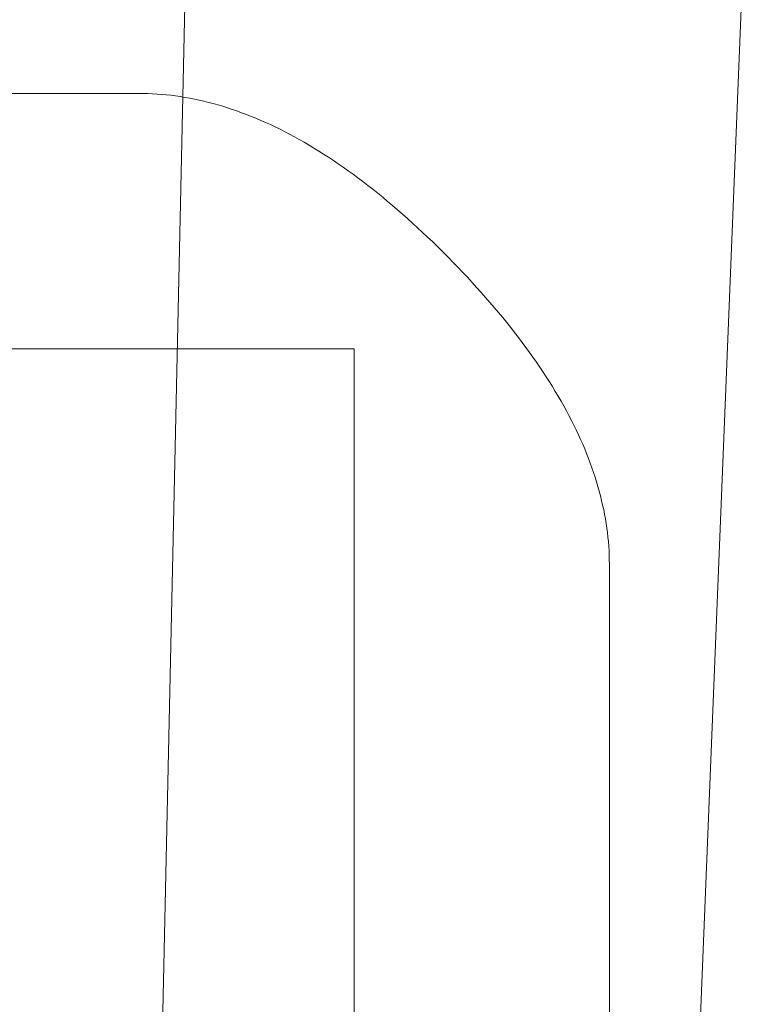
# Model space of a CAD drawing. Units: inches. Extents: x -56.6 to -21, y 50.4 to 65.2.
# Drawn here: x -52.4 to -51.4, y 62.5 to 63.9 of the extents above; entities that cross this region are included whole.
import ezdxf

# ---------------------------------------------------------------- set-up
doc = ezdxf.new("R2010")
doc.units = ezdxf.units.IN
doc.header["$LTSCALE"] = 9.6
doc.header["$MEASUREMENT"] = 0
doc.layers.add('None', color=7, linetype='Continuous', lineweight=5)

# ---------------------------------------------------------------- blocks, each defined once
blk = doc.blocks.new('Group')
at = {"layer": 'None', "color": 7, "linetype": 'Continuous', "lineweight": 5}
for points in [[(-0.1095, -2.5891, 5.4301), (0.608, -2.5891, 5.2873), (0.7993, 6.1609, 5.7492), (-0.1095, 6.1609, 5.9301)], [(0.608, -2.5891, 1.8229), (-0.1095, -2.5891, 1.6801), (-0.1095, 6.1609, 1.1801), (0.7993, 6.1609, 1.3609)], [(0.608, -2.5891, 5.2873), (1.2163, -2.5891, 4.8809), (1.5698, 6.1609, 5.2345), (0.7993, 6.1609, 5.7492)], [(1.2163, -2.5891, 2.2292), (0.608, -2.5891, 1.8229), (0.7993, 6.1609, 1.3609), (1.5698, 6.1609, 1.8757)], [(1.2163, -2.5891, 4.8809), (1.6227, -2.5891, 4.2726), (2.0846, 6.1609, 4.4639), (1.5698, 6.1609, 5.2345)], [(1.6227, -2.5891, 2.8376), (1.2163, -2.5891, 2.2292), (1.5698, 6.1609, 1.8757), (2.0846, 6.1609, 2.6462)]]:
    blk.add_3dface(points, dxfattribs=at)
blk = doc.blocks.new('3d Blender 19¼')
at = {"layer": 'None', "color": 7, "linetype": 'Continuous', "lineweight": 5}
for points, invisible_edges in [([(0.7285, 5.7045), (0.4995, 5.7045), (0.4995, 5.3538), (0.7285, 5.7045)], 12), ([(0.7285, 5.7045), (0.4995, 5.3538), (1.0244, 5.3538), (0.7285, 5.7045)], 13), ([(0.7285, 5.7045), (0.4995, 5.7045), (0.4995, 5.3538), (0.7285, 5.7045)], 12), ([(0.7285, 5.7045), (0.4995, 5.3538), (1.0244, 5.3538), (0.7285, 5.7045)], 13), ([(0.7412, 5.7043), (0.7348, 5.7044), (0.7285, 5.7045), (0.7412, 5.7043)], 12), ([(0.7539, 5.7036), (0.7412, 5.7043), (0.7285, 5.7045), (0.7539, 5.7036)], 15), ([(0.7795, 5.701), (0.7539, 5.7036), (0.7285, 5.7045), (0.7795, 5.701)], 15), ([(0.8311, 5.6904), (0.7795, 5.701), (0.7285, 5.7045), (0.8311, 5.6904)], 15), ([(0.936, 5.6483), (0.8311, 5.6904), (0.7285, 5.7045), (0.936, 5.6483)], 15), ([(0.936, 5.6483), (0.7285, 5.7045), (1.0244, 5.3538), (0.936, 5.6483)], 15), ([(0.7412, 5.7043), (0.7348, 5.7044), (0.7285, 5.7045), (0.7412, 5.7043)], 12), ([(0.7539, 5.7036), (0.7412, 5.7043), (0.7285, 5.7045), (0.7539, 5.7036)], 15), ([(0.7795, 5.701), (0.7539, 5.7036), (0.7285, 5.7045), (0.7795, 5.701)], 15), ([(0.8311, 5.6904), (0.7795, 5.701), (0.7285, 5.7045), (0.8311, 5.6904)], 15), ([(0.936, 5.6483), (0.8311, 5.6904), (0.7285, 5.7045), (0.936, 5.6483)], 15), ([(0.936, 5.6483), (0.7285, 5.7045), (1.0244, 5.3538), (0.936, 5.6483)], 15), ([(0.7539, 5.7036), (0.7476, 5.704), (0.7412, 5.7043), (0.7539, 5.7036)], 12), ([(0.7539, 5.7036), (0.7476, 5.704), (0.7412, 5.7043), (0.7539, 5.7036)], 12), ([(0.7667, 5.7025), (0.7603, 5.7031), (0.7539, 5.7036), (0.7667, 5.7025)], 12), ([(0.7795, 5.701), (0.7667, 5.7025), (0.7539, 5.7036), (0.7795, 5.701)], 15), ([(0.7667, 5.7025), (0.7603, 5.7031), (0.7539, 5.7036), (0.7667, 5.7025)], 12), ([(0.7795, 5.701), (0.7667, 5.7025), (0.7539, 5.7036), (0.7795, 5.701)], 15), ([(0.7795, 5.701), (0.7731, 5.7018), (0.7667, 5.7025), (0.7795, 5.701)], 12), ([(0.7795, 5.701), (0.7731, 5.7018), (0.7667, 5.7025), (0.7795, 5.701)], 12), ([(0.7923, 5.699), (0.7859, 5.7), (0.7795, 5.701), (0.7923, 5.699)], 12), ([(0.8052, 5.6966), (0.7923, 5.699), (0.7795, 5.701), (0.8052, 5.6966)], 15), ([(0.8311, 5.6904), (0.8052, 5.6966), (0.7795, 5.701), (0.8311, 5.6904)], 15), ([(0.7923, 5.699), (0.7859, 5.7), (0.7795, 5.701), (0.7923, 5.699)], 12), ([(0.8052, 5.6966), (0.7923, 5.699), (0.7795, 5.701), (0.8052, 5.6966)], 15), ([(0.8311, 5.6904), (0.8052, 5.6966), (0.7795, 5.701), (0.8311, 5.6904)], 15), ([(0.8052, 5.6966), (0.7988, 5.6978), (0.7923, 5.699), (0.8052, 5.6966)], 12), ([(0.8052, 5.6966), (0.7988, 5.6978), (0.7923, 5.699), (0.8052, 5.6966)], 12), ([(0.8181, 5.6937), (0.8117, 5.6952), (0.8052, 5.6966), (0.8181, 5.6937)], 12), ([(0.8311, 5.6904), (0.8181, 5.6937), (0.8052, 5.6966), (0.8311, 5.6904)], 15), ([(0.8181, 5.6937), (0.8117, 5.6952), (0.8052, 5.6966), (0.8181, 5.6937)], 12), ([(0.8311, 5.6904), (0.8181, 5.6937), (0.8052, 5.6966), (0.8311, 5.6904)], 15), ([(0.8311, 5.6904), (0.8246, 5.6921), (0.8181, 5.6937), (0.8311, 5.6904)], 12), ([(0.8311, 5.6904), (0.8246, 5.6921), (0.8181, 5.6937), (0.8311, 5.6904)], 12), ([(0.8441, 5.6867), (0.8376, 5.6886), (0.8311, 5.6904), (0.8441, 5.6867)], 12), ([(0.8571, 5.6825), (0.8441, 5.6867), (0.8311, 5.6904), (0.8571, 5.6825)], 15), ([(0.8832, 5.6729), (0.8571, 5.6825), (0.8311, 5.6904), (0.8832, 5.6729)], 15), ([(0.936, 5.6483), (0.8832, 5.6729), (0.8311, 5.6904), (0.936, 5.6483)], 15), ([(0.8441, 5.6867), (0.8376, 5.6886), (0.8311, 5.6904), (0.8441, 5.6867)], 12), ([(0.8571, 5.6825), (0.8441, 5.6867), (0.8311, 5.6904), (0.8571, 5.6825)], 15), ([(0.8832, 5.6729), (0.8571, 5.6825), (0.8311, 5.6904), (0.8832, 5.6729)], 15), ([(0.936, 5.6483), (0.8832, 5.6729), (0.8311, 5.6904), (0.936, 5.6483)], 15), ([(0.8571, 5.6825), (0.8506, 5.6847), (0.8441, 5.6867), (0.8571, 5.6825)], 12), ([(0.8571, 5.6825), (0.8506, 5.6847), (0.8441, 5.6867), (0.8571, 5.6825)], 12), ([(0.8701, 5.6779), (0.8636, 5.6803), (0.8571, 5.6825), (0.8701, 5.6779)], 12), ([(0.8832, 5.6729), (0.8701, 5.6779), (0.8571, 5.6825), (0.8832, 5.6729)], 15), ([(0.8701, 5.6779), (0.8636, 5.6803), (0.8571, 5.6825), (0.8701, 5.6779)], 12), ([(0.8832, 5.6729), (0.8701, 5.6779), (0.8571, 5.6825), (0.8832, 5.6729)], 15), ([(0.8832, 5.6729), (0.8767, 5.6755), (0.8701, 5.6779), (0.8832, 5.6729)], 12), ([(0.8832, 5.6729), (0.8767, 5.6755), (0.8701, 5.6779), (0.8832, 5.6729)], 12), ([(0.8964, 5.6674), (0.8898, 5.6702), (0.8832, 5.6729), (0.8964, 5.6674)], 12), ([(0.9096, 5.6615), (0.8964, 5.6674), (0.8832, 5.6729), (0.9096, 5.6615)], 15), ([(0.936, 5.6483), (0.9096, 5.6615), (0.8832, 5.6729), (0.936, 5.6483)], 15), ([(0.8964, 5.6674), (0.8898, 5.6702), (0.8832, 5.6729), (0.8964, 5.6674)], 12), ([(0.9096, 5.6615), (0.8964, 5.6674), (0.8832, 5.6729), (0.9096, 5.6615)], 15), ([(0.936, 5.6483), (0.9096, 5.6615), (0.8832, 5.6729), (0.936, 5.6483)], 15), ([(0.9096, 5.6615), (0.903, 5.6645), (0.8964, 5.6674), (0.9096, 5.6615)], 12), ([(0.9096, 5.6615), (0.903, 5.6645), (0.8964, 5.6674), (0.9096, 5.6615)], 12), ([(0.9228, 5.6551), (0.9162, 5.6584), (0.9096, 5.6615), (0.9228, 5.6551)], 12), ([(0.936, 5.6483), (0.9228, 5.6551), (0.9096, 5.6615), (0.936, 5.6483)], 15), ([(0.9228, 5.6551), (0.9162, 5.6584), (0.9096, 5.6615), (0.9228, 5.6551)], 12), ([(0.936, 5.6483), (0.9228, 5.6551), (0.9096, 5.6615), (0.936, 5.6483)], 15), ([(0.936, 5.6483), (0.9294, 5.6518), (0.9228, 5.6551), (0.936, 5.6483)], 12), ([(0.936, 5.6483), (0.9294, 5.6518), (0.9228, 5.6551), (0.936, 5.6483)], 12), ([(0.9493, 5.6411), (0.9427, 5.6448), (0.936, 5.6483), (0.9493, 5.6411)], 12), ([(0.9626, 5.6334), (0.9493, 5.6411), (0.936, 5.6483), (0.9626, 5.6334)], 15), ([(0.9894, 5.6167), (0.9626, 5.6334), (0.936, 5.6483), (0.9894, 5.6167)], 15), ([(1.0434, 5.5781), (0.9894, 5.6167), (0.936, 5.6483), (1.0434, 5.5781)], 15), ([(1.1531, 5.4799), (1.0434, 5.5781), (0.936, 5.6483), (1.1531, 5.4799)], 15), ([(1.1531, 5.4799), (0.936, 5.6483), (1.0244, 5.3538), (1.1531, 5.4799)], 15), ([(0.9493, 5.6411), (0.9427, 5.6448), (0.936, 5.6483), (0.9493, 5.6411)], 12), ([(0.9626, 5.6334), (0.9493, 5.6411), (0.936, 5.6483), (0.9626, 5.6334)], 15), ([(0.9894, 5.6167), (0.9626, 5.6334), (0.936, 5.6483), (0.9894, 5.6167)], 15), ([(1.0434, 5.5781), (0.9894, 5.6167), (0.936, 5.6483), (1.0434, 5.5781)], 15), ([(1.1531, 5.4799), (1.0434, 5.5781), (0.936, 5.6483), (1.1531, 5.4799)], 15), ([(1.1531, 5.4799), (0.936, 5.6483), (1.0244, 5.3538), (1.1531, 5.4799)], 15), ([(0.9626, 5.6334), (0.956, 5.6373), (0.9493, 5.6411), (0.9626, 5.6334)], 12), ([(0.9626, 5.6334), (0.956, 5.6373), (0.9493, 5.6411), (0.9626, 5.6334)], 12), ([(0.976, 5.6253), (0.9693, 5.6294), (0.9626, 5.6334), (0.976, 5.6253)], 12), ([(0.9894, 5.6167), (0.976, 5.6253), (0.9626, 5.6334), (0.9894, 5.6167)], 15), ([(0.976, 5.6253), (0.9693, 5.6294), (0.9626, 5.6334), (0.976, 5.6253)], 12), ([(0.9894, 5.6167), (0.976, 5.6253), (0.9626, 5.6334), (0.9894, 5.6167)], 15), ([(0.9894, 5.6167), (0.9827, 5.6211), (0.976, 5.6253), (0.9894, 5.6167)], 12), ([(0.9894, 5.6167), (0.9827, 5.6211), (0.976, 5.6253), (0.9894, 5.6167)], 12), ([(1.0028, 5.6077), (0.9961, 5.6123), (0.9894, 5.6167), (1.0028, 5.6077)], 12), ([(1.0163, 5.5983), (1.0028, 5.6077), (0.9894, 5.6167), (1.0163, 5.5983)], 15), ([(1.0434, 5.5781), (1.0163, 5.5983), (0.9894, 5.6167), (1.0434, 5.5781)], 15), ([(1.0028, 5.6077), (0.9961, 5.6123), (0.9894, 5.6167), (1.0028, 5.6077)], 12), ([(1.0163, 5.5983), (1.0028, 5.6077), (0.9894, 5.6167), (1.0163, 5.5983)], 15), ([(1.0434, 5.5781), (1.0163, 5.5983), (0.9894, 5.6167), (1.0434, 5.5781)], 15), ([(1.0163, 5.5983), (1.0096, 5.6031), (1.0028, 5.6077), (1.0163, 5.5983)], 12), ([(1.0163, 5.5983), (1.0096, 5.6031), (1.0028, 5.6077), (1.0163, 5.5983)], 12), ([(1.0298, 5.5884), (1.0231, 5.5934), (1.0163, 5.5983), (1.0298, 5.5884)], 12), ([(1.0434, 5.5781), (1.0298, 5.5884), (1.0163, 5.5983), (1.0434, 5.5781)], 15), ([(1.0298, 5.5884), (1.0231, 5.5934), (1.0163, 5.5983), (1.0298, 5.5884)], 12), ([(1.0434, 5.5781), (1.0298, 5.5884), (1.0163, 5.5983), (1.0434, 5.5781)], 15), ([(1.0434, 5.5781), (1.0366, 5.5833), (1.0298, 5.5884), (1.0434, 5.5781)], 12), ([(1.0434, 5.5781), (1.0366, 5.5833), (1.0298, 5.5884), (1.0434, 5.5781)], 12), ([(1.057, 5.5674), (1.0502, 5.5728), (1.0434, 5.5781), (1.057, 5.5674)], 12), ([(1.0706, 5.5562), (1.057, 5.5674), (1.0434, 5.5781), (1.0706, 5.5562)], 15), ([(1.0979, 5.5325), (1.0706, 5.5562), (1.0434, 5.5781), (1.0979, 5.5325)], 15), ([(1.1531, 5.4799), (1.0979, 5.5325), (1.0434, 5.5781), (1.1531, 5.4799)], 15), ([(1.057, 5.5674), (1.0502, 5.5728), (1.0434, 5.5781), (1.057, 5.5674)], 12), ([(1.0706, 5.5562), (1.057, 5.5674), (1.0434, 5.5781), (1.0706, 5.5562)], 15), ([(1.0979, 5.5325), (1.0706, 5.5562), (1.0434, 5.5781), (1.0979, 5.5325)], 15), ([(1.1531, 5.4799), (1.0979, 5.5325), (1.0434, 5.5781), (1.1531, 5.4799)], 15), ([(1.0706, 5.5562), (1.0638, 5.5618), (1.057, 5.5674), (1.0706, 5.5562)], 12), ([(1.0706, 5.5562), (1.0638, 5.5618), (1.057, 5.5674), (1.0706, 5.5562)], 12), ([(1.0842, 5.5446), (1.0774, 5.5504), (1.0706, 5.5562), (1.0842, 5.5446)], 12), ([(1.0979, 5.5325), (1.0842, 5.5446), (1.0706, 5.5562), (1.0979, 5.5325)], 15), ([(1.0842, 5.5446), (1.0774, 5.5504), (1.0706, 5.5562), (1.0842, 5.5446)], 12), ([(1.0979, 5.5325), (1.0842, 5.5446), (1.0706, 5.5562), (1.0979, 5.5325)], 15), ([(1.0979, 5.5325), (1.0911, 5.5386), (1.0842, 5.5446), (1.0979, 5.5325)], 12), ([(1.0979, 5.5325), (1.0911, 5.5386), (1.0842, 5.5446), (1.0979, 5.5325)], 12), ([(1.1117, 5.52), (1.1048, 5.5263), (1.0979, 5.5325), (1.1117, 5.52)], 12), ([(1.1255, 5.5071), (1.1117, 5.52), (1.0979, 5.5325), (1.1255, 5.5071)], 15), ([(1.1531, 5.4799), (1.1255, 5.5071), (1.0979, 5.5325), (1.1531, 5.4799)], 15), ([(1.1117, 5.52), (1.1048, 5.5263), (1.0979, 5.5325), (1.1117, 5.52)], 12), ([(1.1255, 5.5071), (1.1117, 5.52), (1.0979, 5.5325), (1.1255, 5.5071)], 15), ([(1.1531, 5.4799), (1.1255, 5.5071), (1.0979, 5.5325), (1.1531, 5.4799)], 15), ([(1.1255, 5.5071), (1.1186, 5.5136), (1.1117, 5.52), (1.1255, 5.5071)], 12), ([(1.1255, 5.5071), (1.1186, 5.5136), (1.1117, 5.52), (1.1255, 5.5071)], 12), ([(1.1393, 5.4937), (1.1324, 5.5004), (1.1255, 5.5071), (1.1393, 5.4937)], 12), ([(1.1531, 5.4799), (1.1393, 5.4937), (1.1255, 5.5071), (1.1531, 5.4799)], 15), ([(1.1393, 5.4937), (1.1324, 5.5004), (1.1255, 5.5071), (1.1393, 5.4937)], 12), ([(1.1531, 5.4799), (1.1393, 5.4937), (1.1255, 5.5071), (1.1531, 5.4799)], 15), ([(1.1531, 5.4799), (1.1462, 5.4868), (1.1393, 5.4937), (1.1531, 5.4799)], 12), ([(1.1531, 5.4799), (1.1462, 5.4868), (1.1393, 5.4937), (1.1531, 5.4799)], 12), ([(1.3195, 5.2621), (1.1531, 5.4799), (1.0244, 5.3538), (1.3195, 5.2621)], 15), ([(1.3195, 5.2621), (1.1531, 5.4799), (1.0244, 5.3538), (1.3195, 5.2621)], 15), ([(1.1668, 5.4658), (1.16, 5.4728), (1.1531, 5.4799), (1.1668, 5.4658)], 12), ([(1.18, 5.4519), (1.1668, 5.4658), (1.1531, 5.4799), (1.18, 5.4519)], 15), ([(1.2051, 5.4241), (1.18, 5.4519), (1.1531, 5.4799), (1.2051, 5.4241)], 15), ([(1.2502, 5.3693), (1.2051, 5.4241), (1.1531, 5.4799), (1.2502, 5.3693)], 15), ([(1.3195, 5.2621), (1.2502, 5.3693), (1.1531, 5.4799), (1.3195, 5.2621)], 15), ([(1.1668, 5.4658), (1.16, 5.4728), (1.1531, 5.4799), (1.1668, 5.4658)], 12), ([(1.18, 5.4519), (1.1668, 5.4658), (1.1531, 5.4799), (1.18, 5.4519)], 15), ([(1.2051, 5.4241), (1.18, 5.4519), (1.1531, 5.4799), (1.2051, 5.4241)], 15), ([(1.2502, 5.3693), (1.2051, 5.4241), (1.1531, 5.4799), (1.2502, 5.3693)], 15), ([(1.3195, 5.2621), (1.2502, 5.3693), (1.1531, 5.4799), (1.3195, 5.2621)], 15), ([(1.18, 5.4519), (1.1734, 5.4589), (1.1668, 5.4658), (1.18, 5.4519)], 12), ([(1.18, 5.4519), (1.1734, 5.4589), (1.1668, 5.4658), (1.18, 5.4519)], 12), ([(1.1928, 5.438), (1.1864, 5.4449), (1.18, 5.4519), (1.1928, 5.438)], 12), ([(1.2051, 5.4241), (1.1928, 5.438), (1.18, 5.4519), (1.2051, 5.4241)], 15), ([(1.1928, 5.438), (1.1864, 5.4449), (1.18, 5.4519), (1.1928, 5.438)], 12), ([(1.2051, 5.4241), (1.1928, 5.438), (1.18, 5.4519), (1.2051, 5.4241)], 15), ([(1.2051, 5.4241), (1.199, 5.431), (1.1928, 5.438), (1.2051, 5.4241)], 12), ([(1.2051, 5.4241), (1.199, 5.431), (1.1928, 5.438), (1.2051, 5.4241)], 12), ([(1.217, 5.4103), (1.2111, 5.4172), (1.2051, 5.4241), (1.217, 5.4103)], 12), ([(1.2285, 5.3966), (1.217, 5.4103), (1.2051, 5.4241), (1.2285, 5.3966)], 15), ([(1.2502, 5.3693), (1.2285, 5.3966), (1.2051, 5.4241), (1.2502, 5.3693)], 15), ([(1.217, 5.4103), (1.2111, 5.4172), (1.2051, 5.4241), (1.217, 5.4103)], 12), ([(1.2285, 5.3966), (1.217, 5.4103), (1.2051, 5.4241), (1.2285, 5.3966)], 15), ([(1.2502, 5.3693), (1.2285, 5.3966), (1.2051, 5.4241), (1.2502, 5.3693)], 15), ([(1.2285, 5.3966), (1.2228, 5.4034), (1.217, 5.4103), (1.2285, 5.3966)], 12), ([(1.2285, 5.3966), (1.2228, 5.4034), (1.217, 5.4103), (1.2285, 5.3966)], 12), ([(1.2396, 5.3829), (1.2341, 5.3897), (1.2285, 5.3966), (1.2396, 5.3829)], 12), ([(1.2502, 5.3693), (1.2396, 5.3829), (1.2285, 5.3966), (1.2502, 5.3693)], 15), ([(1.2396, 5.3829), (1.2341, 5.3897), (1.2285, 5.3966), (1.2396, 5.3829)], 12), ([(1.2502, 5.3693), (1.2396, 5.3829), (1.2285, 5.3966), (1.2502, 5.3693)], 15), ([(1.2502, 5.3693), (1.2449, 5.3761), (1.2396, 5.3829), (1.2502, 5.3693)], 12), ([(1.2502, 5.3693), (1.2449, 5.3761), (1.2396, 5.3829), (1.2502, 5.3693)], 12), ([(1.2604, 5.3557), (1.2553, 5.3625), (1.2502, 5.3693), (1.2604, 5.3557)], 12), ([(1.2701, 5.3421), (1.2604, 5.3557), (1.2502, 5.3693), (1.2701, 5.3421)], 15), ([(1.2883, 5.3152), (1.2701, 5.3421), (1.2502, 5.3693), (1.2883, 5.3152)], 15), ([(1.3195, 5.2621), (1.2883, 5.3152), (1.2502, 5.3693), (1.3195, 5.2621)], 15), ([(1.2604, 5.3557), (1.2553, 5.3625), (1.2502, 5.3693), (1.2604, 5.3557)], 12), ([(1.2701, 5.3421), (1.2604, 5.3557), (1.2502, 5.3693), (1.2701, 5.3421)], 15), ([(1.2883, 5.3152), (1.2701, 5.3421), (1.2502, 5.3693), (1.2883, 5.3152)], 15), ([(1.3195, 5.2621), (1.2883, 5.3152), (1.2502, 5.3693), (1.3195, 5.2621)], 15), ([(1.375, 5.058), (1.3195, 5.2621), (1.0244, 5.3538), (1.375, 5.058)], 15), ([(1.375, 5.058), (1.0244, 5.3538), (1.0244, 3.6006), (1.375, 5.058)], 13), ([(1.375, 5.058), (1.3195, 5.2621), (1.0244, 5.3538), (1.375, 5.058)], 15), ([(1.375, 5.058), (1.0244, 5.3538), (1.0244, 3.6006), (1.375, 5.058)], 13), ([(1.2701, 5.3421), (1.2653, 5.3489), (1.2604, 5.3557), (1.2701, 5.3421)], 12), ([(1.2701, 5.3421), (1.2653, 5.3489), (1.2604, 5.3557), (1.2701, 5.3421)], 12), ([(1.2794, 5.3287), (1.2748, 5.3354), (1.2701, 5.3421), (1.2794, 5.3287)], 12), ([(1.2883, 5.3152), (1.2794, 5.3287), (1.2701, 5.3421), (1.2883, 5.3152)], 15), ([(1.2794, 5.3287), (1.2748, 5.3354), (1.2701, 5.3421), (1.2794, 5.3287)], 12), ([(1.2883, 5.3152), (1.2794, 5.3287), (1.2701, 5.3421), (1.2883, 5.3152)], 15), ([(1.2883, 5.3152), (1.2839, 5.3219), (1.2794, 5.3287), (1.2883, 5.3152)], 12), ([(1.2883, 5.3152), (1.2839, 5.3219), (1.2794, 5.3287), (1.2883, 5.3152)], 12), ([(1.2968, 5.3019), (1.2926, 5.3085), (1.2883, 5.3152), (1.2968, 5.3019)], 12), ([(1.3048, 5.2885), (1.2968, 5.3019), (1.2883, 5.3152), (1.3048, 5.2885)], 15), ([(1.3195, 5.2621), (1.3048, 5.2885), (1.2883, 5.3152), (1.3195, 5.2621)], 15), ([(1.2968, 5.3019), (1.2926, 5.3085), (1.2883, 5.3152), (1.2968, 5.3019)], 12), ([(1.3048, 5.2885), (1.2968, 5.3019), (1.2883, 5.3152), (1.3048, 5.2885)], 15), ([(1.3195, 5.2621), (1.3048, 5.2885), (1.2883, 5.3152), (1.3195, 5.2621)], 15), ([(1.3048, 5.2885), (1.3008, 5.2952), (1.2968, 5.3019), (1.3048, 5.2885)], 12), ([(1.3048, 5.2885), (1.3008, 5.2952), (1.2968, 5.3019), (1.3048, 5.2885)], 12), ([(1.3124, 5.2753), (1.3086, 5.2819), (1.3048, 5.2885), (1.3124, 5.2753)], 12), ([(1.3195, 5.2621), (1.3124, 5.2753), (1.3048, 5.2885), (1.3195, 5.2621)], 15), ([(1.3124, 5.2753), (1.3086, 5.2819), (1.3048, 5.2885), (1.3124, 5.2753)], 12), ([(1.3195, 5.2621), (1.3124, 5.2753), (1.3048, 5.2885), (1.3195, 5.2621)], 15), ([(1.3195, 5.2621), (1.316, 5.2687), (1.3124, 5.2753), (1.3195, 5.2621)], 12), ([(1.3195, 5.2621), (1.316, 5.2687), (1.3124, 5.2753), (1.3195, 5.2621)], 12), ([(1.3262, 5.2489), (1.3229, 5.2555), (1.3195, 5.2621), (1.3262, 5.2489)], 12), ([(1.3325, 5.2358), (1.3262, 5.2489), (1.3195, 5.2621), (1.3325, 5.2358)], 15), ([(1.3438, 5.2098), (1.3325, 5.2358), (1.3195, 5.2621), (1.3438, 5.2098)], 15), ([(1.3611, 5.1583), (1.3438, 5.2098), (1.3195, 5.2621), (1.3611, 5.1583)], 15), ([(1.375, 5.058), (1.3611, 5.1583), (1.3195, 5.2621), (1.375, 5.058)], 15), ([(1.3262, 5.2489), (1.3229, 5.2555), (1.3195, 5.2621), (1.3262, 5.2489)], 12), ([(1.3325, 5.2358), (1.3262, 5.2489), (1.3195, 5.2621), (1.3325, 5.2358)], 15), ([(1.3438, 5.2098), (1.3325, 5.2358), (1.3195, 5.2621), (1.3438, 5.2098)], 15), ([(1.3611, 5.1583), (1.3438, 5.2098), (1.3195, 5.2621), (1.3611, 5.1583)], 15), ([(1.375, 5.058), (1.3611, 5.1583), (1.3195, 5.2621), (1.375, 5.058)], 15), ([(1.3325, 5.2358), (1.3294, 5.2424), (1.3262, 5.2489), (1.3325, 5.2358)], 12), ([(1.3325, 5.2358), (1.3294, 5.2424), (1.3262, 5.2489), (1.3325, 5.2358)], 12), ([(1.3384, 5.2228), (1.3355, 5.2293), (1.3325, 5.2358), (1.3384, 5.2228)], 12), ([(1.3438, 5.2098), (1.3384, 5.2228), (1.3325, 5.2358), (1.3438, 5.2098)], 15), ([(1.3384, 5.2228), (1.3355, 5.2293), (1.3325, 5.2358), (1.3384, 5.2228)], 12), ([(1.3438, 5.2098), (1.3384, 5.2228), (1.3325, 5.2358), (1.3438, 5.2098)], 15), ([(1.3438, 5.2098), (1.3411, 5.2163), (1.3384, 5.2228), (1.3438, 5.2098)], 12), ([(1.3438, 5.2098), (1.3411, 5.2163), (1.3384, 5.2228), (1.3438, 5.2098)], 12), ([(1.3488, 5.1968), (1.3463, 5.2033), (1.3438, 5.2098), (1.3488, 5.1968)], 12), ([(1.3533, 5.1839), (1.3488, 5.1968), (1.3438, 5.2098), (1.3533, 5.1839)], 15), ([(1.3611, 5.1583), (1.3533, 5.1839), (1.3438, 5.2098), (1.3611, 5.1583)], 15), ([(1.3488, 5.1968), (1.3463, 5.2033), (1.3438, 5.2098), (1.3488, 5.1968)], 12), ([(1.3533, 5.1839), (1.3488, 5.1968), (1.3438, 5.2098), (1.3533, 5.1839)], 15), ([(1.3611, 5.1583), (1.3533, 5.1839), (1.3438, 5.2098), (1.3611, 5.1583)], 15), ([(1.3533, 5.1839), (1.3511, 5.1904), (1.3488, 5.1968), (1.3533, 5.1839)], 12), ([(1.3533, 5.1839), (1.3511, 5.1904), (1.3488, 5.1968), (1.3533, 5.1839)], 12), ([(1.3574, 5.1711), (1.3554, 5.1775), (1.3533, 5.1839), (1.3574, 5.1711)], 12), ([(1.3611, 5.1583), (1.3574, 5.1711), (1.3533, 5.1839), (1.3611, 5.1583)], 15), ([(1.3574, 5.1711), (1.3554, 5.1775), (1.3533, 5.1839), (1.3574, 5.1711)], 12), ([(1.3611, 5.1583), (1.3574, 5.1711), (1.3533, 5.1839), (1.3611, 5.1583)], 15), ([(1.3611, 5.1583), (1.3593, 5.1647), (1.3574, 5.1711), (1.3611, 5.1583)], 12), ([(1.3611, 5.1583), (1.3593, 5.1647), (1.3574, 5.1711), (1.3611, 5.1583)], 12), ([(1.3644, 5.1456), (1.3628, 5.1519), (1.3611, 5.1583), (1.3644, 5.1456)], 12), ([(1.3672, 5.1329), (1.3644, 5.1456), (1.3611, 5.1583), (1.3672, 5.1329)], 15), ([(1.3715, 5.1077), (1.3672, 5.1329), (1.3611, 5.1583), (1.3715, 5.1077)], 15), ([(1.375, 5.058), (1.3715, 5.1077), (1.3611, 5.1583), (1.375, 5.058)], 15), ([(1.3644, 5.1456), (1.3628, 5.1519), (1.3611, 5.1583), (1.3644, 5.1456)], 12), ([(1.3672, 5.1329), (1.3644, 5.1456), (1.3611, 5.1583), (1.3672, 5.1329)], 15), ([(1.3715, 5.1077), (1.3672, 5.1329), (1.3611, 5.1583), (1.3715, 5.1077)], 15), ([(1.375, 5.058), (1.3715, 5.1077), (1.3611, 5.1583), (1.375, 5.058)], 15), ([(1.3672, 5.1329), (1.3658, 5.1392), (1.3644, 5.1456), (1.3672, 5.1329)], 12), ([(1.3672, 5.1329), (1.3658, 5.1392), (1.3644, 5.1456), (1.3672, 5.1329)], 12), ([(1.3696, 5.1203), (1.3684, 5.1266), (1.3672, 5.1329), (1.3696, 5.1203)], 12), ([(1.3715, 5.1077), (1.3696, 5.1203), (1.3672, 5.1329), (1.3715, 5.1077)], 15), ([(1.3696, 5.1203), (1.3684, 5.1266), (1.3672, 5.1329), (1.3696, 5.1203)], 12), ([(1.3715, 5.1077), (1.3696, 5.1203), (1.3672, 5.1329), (1.3715, 5.1077)], 15), ([(1.3715, 5.1077), (1.3706, 5.114), (1.3696, 5.1203), (1.3715, 5.1077)], 12), ([(1.3715, 5.1077), (1.3706, 5.114), (1.3696, 5.1203), (1.3715, 5.1077)], 12), ([(1.373, 5.0952), (1.3723, 5.1015), (1.3715, 5.1077), (1.373, 5.0952)], 12), ([(1.3741, 5.0827), (1.373, 5.0952), (1.3715, 5.1077), (1.3741, 5.0827)], 15), ([(1.375, 5.058), (1.3741, 5.0827), (1.3715, 5.1077), (1.375, 5.058)], 15), ([(1.373, 5.0952), (1.3723, 5.1015), (1.3715, 5.1077), (1.373, 5.0952)], 12), ([(1.3741, 5.0827), (1.373, 5.0952), (1.3715, 5.1077), (1.3741, 5.0827)], 15), ([(1.375, 5.058), (1.3741, 5.0827), (1.3715, 5.1077), (1.375, 5.058)], 15), ([(1.3741, 5.0827), (1.3736, 5.089), (1.373, 5.0952), (1.3741, 5.0827)], 12), ([(1.3741, 5.0827), (1.3736, 5.089), (1.373, 5.0952), (1.3741, 5.0827)], 12), ([(1.3748, 5.0703), (1.3745, 5.0765), (1.3741, 5.0827), (1.3748, 5.0703)], 12), ([(1.375, 5.058), (1.3748, 5.0703), (1.3741, 5.0827), (1.375, 5.058)], 15), ([(1.3748, 5.0703), (1.3745, 5.0765), (1.3741, 5.0827), (1.3748, 5.0703)], 12), ([(1.375, 5.058), (1.3748, 5.0703), (1.3741, 5.0827), (1.375, 5.058)], 15), ([(1.375, 5.058), (1.3749, 5.0642), (1.3748, 5.0703), (1.375, 5.058)], 12), ([(1.375, 5.058), (1.3749, 5.0642), (1.3748, 5.0703), (1.375, 5.058)], 12), ([(1.0244, 3.6006), (1.375, 2.4939), (1.375, 5.058), (1.0244, 3.6006)], 13), ([(1.0244, 3.6006), (1.375, 2.4939), (1.375, 5.058), (1.0244, 3.6006)], 13)]:
    blk.add_3dface(points, dxfattribs=dict(at, invisible_edges=invisible_edges))
for points in [[(0.4995, 5.7045), (0.4995, 5.7045), (0.7285, 5.7045)], [(0.7285, 5.7045), (0.7285, 5.7045), (0.7348, 5.7044)], [(0.7348, 5.7044), (0.7348, 5.7044), (0.7412, 5.7043)], [(0.7412, 5.7043), (0.7412, 5.7043), (0.7476, 5.704)], [(0.7476, 5.704), (0.7476, 5.704), (0.7539, 5.7036)], [(0.7539, 5.7036), (0.7539, 5.7036), (0.7603, 5.7031)], [(0.7603, 5.7031), (0.7603, 5.7031), (0.7667, 5.7025)], [(0.7667, 5.7025), (0.7667, 5.7025), (0.7731, 5.7018)], [(0.7731, 5.7018), (0.7731, 5.7018), (0.7795, 5.701)], [(0.7795, 5.701), (0.7795, 5.701), (0.7859, 5.7)], [(0.7859, 5.7), (0.7859, 5.7), (0.7923, 5.699)], [(0.7923, 5.699), (0.7923, 5.699), (0.7988, 5.6978)], [(0.7988, 5.6978), (0.7988, 5.6978), (0.8052, 5.6966)], [(0.8052, 5.6966), (0.8052, 5.6966), (0.8117, 5.6952)], [(0.8117, 5.6952), (0.8117, 5.6952), (0.8181, 5.6937)], [(0.8181, 5.6937), (0.8181, 5.6937), (0.8246, 5.6921)], [(0.8246, 5.6921), (0.8246, 5.6921), (0.8311, 5.6904)], [(0.8311, 5.6904), (0.8311, 5.6904), (0.8376, 5.6886)], [(0.8376, 5.6886), (0.8376, 5.6886), (0.8441, 5.6867)], [(0.8441, 5.6867), (0.8441, 5.6867), (0.8506, 5.6847)], [(0.8506, 5.6847), (0.8506, 5.6847), (0.8571, 5.6825)], [(0.8571, 5.6825), (0.8571, 5.6825), (0.8636, 5.6803)], [(0.8636, 5.6803), (0.8636, 5.6803), (0.8701, 5.6779)], [(0.8701, 5.6779), (0.8701, 5.6779), (0.8767, 5.6755)], [(0.8767, 5.6755), (0.8767, 5.6755), (0.8832, 5.6729)], [(0.8832, 5.6729), (0.8832, 5.6729), (0.8898, 5.6702)], [(0.8898, 5.6702), (0.8898, 5.6702), (0.8964, 5.6674)], [(0.8964, 5.6674), (0.8964, 5.6674), (0.903, 5.6645)], [(0.903, 5.6645), (0.903, 5.6645), (0.9096, 5.6615)], [(0.9096, 5.6615), (0.9096, 5.6615), (0.9162, 5.6584)], [(0.9162, 5.6584), (0.9162, 5.6584), (0.9228, 5.6551)], [(0.9228, 5.6551), (0.9228, 5.6551), (0.9294, 5.6518)], [(0.9294, 5.6518), (0.9294, 5.6518), (0.936, 5.6483)], [(0.936, 5.6483), (0.936, 5.6483), (0.9427, 5.6448)], [(0.9427, 5.6448), (0.9427, 5.6448), (0.9493, 5.6411)], [(0.9493, 5.6411), (0.9493, 5.6411), (0.956, 5.6373)], [(0.956, 5.6373), (0.956, 5.6373), (0.9626, 5.6334)], [(0.9626, 5.6334), (0.9626, 5.6334), (0.9693, 5.6294)], [(0.9693, 5.6294), (0.9693, 5.6294), (0.976, 5.6253)], [(0.976, 5.6253), (0.976, 5.6253), (0.9827, 5.6211)], [(0.9827, 5.6211), (0.9827, 5.6211), (0.9894, 5.6167)], [(0.9894, 5.6167), (0.9894, 5.6167), (0.9961, 5.6123)], [(0.9961, 5.6123), (0.9961, 5.6123), (1.0028, 5.6077)], [(1.0028, 5.6077), (1.0028, 5.6077), (1.0096, 5.6031)], [(1.0096, 5.6031), (1.0096, 5.6031), (1.0163, 5.5983)], [(1.0163, 5.5983), (1.0163, 5.5983), (1.0231, 5.5934)], [(1.0231, 5.5934), (1.0231, 5.5934), (1.0298, 5.5884)], [(1.0298, 5.5884), (1.0298, 5.5884), (1.0366, 5.5833)], [(1.0366, 5.5833), (1.0366, 5.5833), (1.0434, 5.5781)], [(1.0434, 5.5781), (1.0434, 5.5781), (1.0502, 5.5728)], [(1.0502, 5.5728), (1.0502, 5.5728), (1.057, 5.5674)], [(1.057, 5.5674), (1.057, 5.5674), (1.0638, 5.5618)], [(1.0638, 5.5618), (1.0638, 5.5618), (1.0706, 5.5562)], [(1.0706, 5.5562), (1.0706, 5.5562), (1.0774, 5.5504)], [(1.0774, 5.5504), (1.0774, 5.5504), (1.0842, 5.5446)], [(1.0842, 5.5446), (1.0842, 5.5446), (1.0911, 5.5386)], [(1.0911, 5.5386), (1.0911, 5.5386), (1.0979, 5.5325)], [(1.0979, 5.5325), (1.0979, 5.5325), (1.1048, 5.5263)], [(1.1048, 5.5263), (1.1048, 5.5263), (1.1117, 5.52)], [(1.1117, 5.52), (1.1117, 5.52), (1.1186, 5.5136)], [(1.1186, 5.5136), (1.1186, 5.5136), (1.1255, 5.5071)], [(1.1255, 5.5071), (1.1255, 5.5071), (1.1324, 5.5004)], [(1.1324, 5.5004), (1.1324, 5.5004), (1.1393, 5.4937)], [(1.1393, 5.4937), (1.1393, 5.4937), (1.1462, 5.4868)], [(1.1462, 5.4868), (1.1462, 5.4868), (1.1531, 5.4799)], [(1.1531, 5.4799), (1.1531, 5.4799), (1.16, 5.4728)], [(1.16, 5.4728), (1.16, 5.4728), (1.1668, 5.4658)], [(1.1668, 5.4658), (1.1668, 5.4658), (1.1734, 5.4589)], [(1.1734, 5.4589), (1.1734, 5.4589), (1.18, 5.4519)], [(1.18, 5.4519), (1.18, 5.4519), (1.1864, 5.4449)], [(1.1864, 5.4449), (1.1864, 5.4449), (1.1928, 5.438)], [(1.1928, 5.438), (1.1928, 5.438), (1.199, 5.431)], [(1.199, 5.431), (1.199, 5.431), (1.2051, 5.4241)], [(1.2051, 5.4241), (1.2051, 5.4241), (1.2111, 5.4172)], [(1.2111, 5.4172), (1.2111, 5.4172), (1.217, 5.4103)], [(1.217, 5.4103), (1.217, 5.4103), (1.2228, 5.4034)], [(1.2228, 5.4034), (1.2228, 5.4034), (1.2285, 5.3966)], [(1.2285, 5.3966), (1.2285, 5.3966), (1.2341, 5.3897)], [(1.2341, 5.3897), (1.2341, 5.3897), (1.2396, 5.3829)], [(1.2396, 5.3829), (1.2396, 5.3829), (1.2449, 5.3761)], [(1.2449, 5.3761), (1.2449, 5.3761), (1.2502, 5.3693)], [(1.2502, 5.3693), (1.2502, 5.3693), (1.2553, 5.3625)], [(1.0244, 5.3538), (1.0244, 5.3538), (0.4995, 5.3538)], [(1.0244, 3.6006), (1.0244, 3.6006), (1.0244, 5.3538)], [(1.2553, 5.3625), (1.2553, 5.3625), (1.2604, 5.3557)], [(1.2604, 5.3557), (1.2604, 5.3557), (1.2653, 5.3489)], [(1.2653, 5.3489), (1.2653, 5.3489), (1.2701, 5.3421)], [(1.2701, 5.3421), (1.2701, 5.3421), (1.2748, 5.3354)], [(1.2748, 5.3354), (1.2748, 5.3354), (1.2794, 5.3287)], [(1.2794, 5.3287), (1.2794, 5.3287), (1.2839, 5.3219)], [(1.2839, 5.3219), (1.2839, 5.3219), (1.2883, 5.3152)], [(1.2883, 5.3152), (1.2883, 5.3152), (1.2926, 5.3085)], [(1.2926, 5.3085), (1.2926, 5.3085), (1.2968, 5.3019)], [(1.2968, 5.3019), (1.2968, 5.3019), (1.3008, 5.2952)], [(1.3008, 5.2952), (1.3008, 5.2952), (1.3048, 5.2885)], [(1.3048, 5.2885), (1.3048, 5.2885), (1.3086, 5.2819)], [(1.3086, 5.2819), (1.3086, 5.2819), (1.3124, 5.2753)], [(1.3124, 5.2753), (1.3124, 5.2753), (1.316, 5.2687)], [(1.316, 5.2687), (1.316, 5.2687), (1.3195, 5.2621)], [(1.3195, 5.2621), (1.3195, 5.2621), (1.3229, 5.2555)], [(1.3229, 5.2555), (1.3229, 5.2555), (1.3262, 5.2489)], [(1.3262, 5.2489), (1.3262, 5.2489), (1.3294, 5.2424)], [(1.3294, 5.2424), (1.3294, 5.2424), (1.3325, 5.2358)], [(1.3325, 5.2358), (1.3325, 5.2358), (1.3355, 5.2293)], [(1.3355, 5.2293), (1.3355, 5.2293), (1.3384, 5.2228)], [(1.3384, 5.2228), (1.3384, 5.2228), (1.3411, 5.2163)], [(1.3411, 5.2163), (1.3411, 5.2163), (1.3438, 5.2098)], [(1.3438, 5.2098), (1.3438, 5.2098), (1.3463, 5.2033)], [(1.3463, 5.2033), (1.3463, 5.2033), (1.3488, 5.1968)], [(1.3488, 5.1968), (1.3488, 5.1968), (1.3511, 5.1904)], [(1.3511, 5.1904), (1.3511, 5.1904), (1.3533, 5.1839)], [(1.3533, 5.1839), (1.3533, 5.1839), (1.3554, 5.1775)], [(1.3554, 5.1775), (1.3554, 5.1775), (1.3574, 5.1711)], [(1.3574, 5.1711), (1.3574, 5.1711), (1.3593, 5.1647)], [(1.3593, 5.1647), (1.3593, 5.1647), (1.3611, 5.1583)], [(1.3611, 5.1583), (1.3611, 5.1583), (1.3628, 5.1519)], [(1.3628, 5.1519), (1.3628, 5.1519), (1.3644, 5.1456)], [(1.3644, 5.1456), (1.3644, 5.1456), (1.3658, 5.1392)], [(1.3658, 5.1392), (1.3658, 5.1392), (1.3672, 5.1329)], [(1.3672, 5.1329), (1.3672, 5.1329), (1.3684, 5.1266)], [(1.3684, 5.1266), (1.3684, 5.1266), (1.3696, 5.1203)], [(1.3696, 5.1203), (1.3696, 5.1203), (1.3706, 5.114)], [(1.3706, 5.114), (1.3706, 5.114), (1.3715, 5.1077)], [(1.3715, 5.1077), (1.3715, 5.1077), (1.3723, 5.1015)], [(1.3723, 5.1015), (1.3723, 5.1015), (1.373, 5.0952)], [(1.373, 5.0952), (1.373, 5.0952), (1.3736, 5.089)], [(1.3736, 5.089), (1.3736, 5.089), (1.3741, 5.0827)], [(1.3741, 5.0827), (1.3741, 5.0827), (1.3745, 5.0765)], [(1.3745, 5.0765), (1.3745, 5.0765), (1.3748, 5.0703)], [(1.3748, 5.0703), (1.3748, 5.0703), (1.3749, 5.0642)], [(1.3749, 5.0642), (1.3749, 5.0642), (1.375, 5.058)], [(1.375, 5.058), (1.375, 5.058), (1.375, 2.4939)]]:
    blk.add_3dface(points, dxfattribs=at)
at = {"layer": 'None', "color": 7}
blk.add_blockref('Group', (0, 0), dxfattribs=at)

msp = doc.modelspace()

# ---------------------------------------------------------------- block references
at = {"layer": 'None', "color": 7}
msp.add_blockref('3d Blender 19¼', (-53, 58.0625), dxfattribs=at)

doc.saveas('drawing.dxf')
